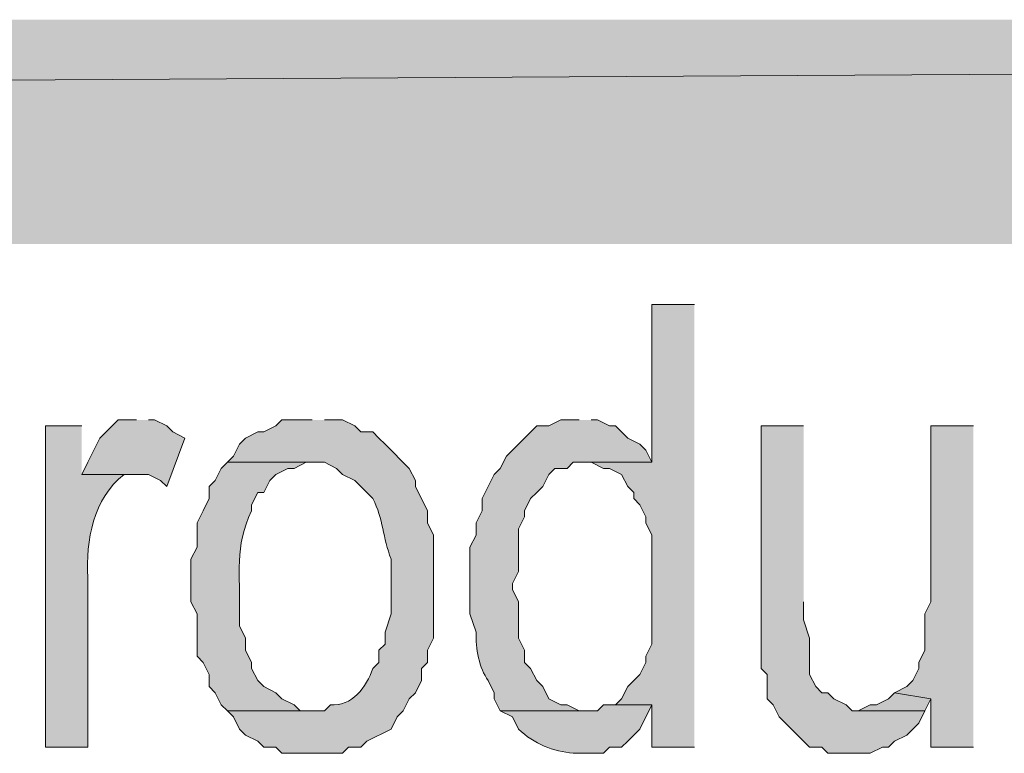
# Model space of a CAD drawing. Extents: x 17 to 595, y 17 to 775.
# Drawn here: x 390 to 400, y 57 to 64 of the extents above; entities that cross this region are included whole.
import ezdxf

# ---------------------------------------------------------------- set-up
doc = ezdxf.new("R2010")
doc.units = 0
doc.header["$MEASUREMENT"] = 0
doc.layers.add('Layer 1', color=7, linetype='Continuous', lineweight=0)

msp = doc.modelspace()

# ---------------------------------------------------------------- hatches: boundary and pattern name
at = {"layer": 'Layer 1', "true_color": 0x000000, "transparency": 33554687}
for points in [[(494.94, 61.92), (494.94, 64.14), (106.44, 61.92)], [(494.94, 64.14), (106.44, 61.92), (106.44, 64.14)], [(397.14, 61.32), (396.72, 61.32), (396.72, 59.76), (396.06, 59.76), (396.12, 59.76), (396.24, 59.7), (396.3, 59.7), (396.42, 59.64), (396.48, 59.52), (396.54, 59.46), (396.54, 59.4), (396.6, 59.34), (396.66, 59.22), (396.66, 59.16), (396.72, 59.04), (396.72, 57.96), (396.66, 57.84), (396.66, 57.78), (396.6, 57.66), (396.48, 57.54), (396.42, 57.42), (396.36, 57.36), (396.24, 57.36), (396.72, 57.36), (396.72, 56.94), (397.14, 56.94)], [(391.62, 60.18), (391.44, 60.18), (391.26, 60), (391.2, 59.88), (391.14, 59.76), (391.08, 59.64), (391.74, 59.64), (391.86, 59.58), (391.92, 59.52), (392.1, 60), (391.98, 60.06), (391.92, 60.12), (391.8, 60.18), (391.74, 60.18)], [(398.22, 60.12), (397.8, 60.12), (397.8, 57.72), (397.86, 57.66), (397.86, 57.42), (397.92, 57.36), (397.98, 57.24), (398.28, 56.94), (398.4, 56.94), (398.46, 56.88), (398.88, 56.88), (399, 56.94), (399.06, 56.94), (399.12, 57), (399.24, 57.06), (399.36, 57.18), (399.42, 57.3), (398.7, 57.3), (398.64, 57.36), (398.52, 57.42), (398.46, 57.48), (398.4, 57.48), (398.34, 57.54), (398.28, 57.66), (398.28, 58.02), (398.22, 58.2), (398.22, 58.38)], [(399.9, 60.12), (399.48, 60.12), (399.48, 58.38), (399.42, 58.26), (399.42, 57.9), (399.36, 57.78), (399.36, 57.72), (399.3, 57.6), (399.24, 57.54), (399.12, 57.48), (399.48, 57.42), (399.48, 56.94), (399.9, 56.94)], [(399.12, 57.48), (399.06, 57.42), (398.94, 57.36), (398.88, 57.36), (398.76, 57.3), (399.42, 57.3), (399.48, 57.42)]]:
    msp.add_hatch(color=18, dxfattribs=at).paths.add_polyline_path(points)
h = msp.add_hatch(color=18, dxfattribs=at)
edge = h.paths.add_edge_path()
edge.add_spline(control_points=[(391.08, 60.12), (391.08, 60.12), (390.72, 60.12), (390.72, 60.12), (390.72, 60.12), (390.72, 56.94), (390.72, 56.94), (390.72, 56.94), (391.14, 56.94), (391.14, 56.94), (391.14, 56.94), (391.14, 58.62), (391.14, 58.62), (391.121, 58.986), (391.19, 59.401), (391.5, 59.64), (391.5, 59.64), (391.62, 59.64), (391.62, 59.64), (391.62, 59.64), (391.08, 59.64), (391.08, 59.64)], knot_values=[0, 0, 0, 0, 1, 1, 1, 2, 2, 2, 3, 3, 3, 4, 4, 4, 5, 5, 5, 6, 6, 6, 7, 7, 7, 7], degree=3, periodic=0)
edge.add_line((391.08, 59.64), (391.08, 60.12))
h = msp.add_hatch(color=18, dxfattribs=at)
edge = h.paths.add_edge_path()
edge.add_spline(control_points=[(393.36, 60.18), (393.36, 60.18), (393.06, 60.18), (393.06, 60.18), (393.06, 60.18), (393, 60.12), (393, 60.12), (393, 60.12), (392.88, 60.06), (392.88, 60.06), (392.88, 60.06), (392.82, 60.06), (392.82, 60.06), (392.82, 60.06), (392.7, 60), (392.7, 60), (392.7, 60), (392.64, 59.94), (392.64, 59.94), (392.64, 59.94), (392.58, 59.82), (392.58, 59.82), (392.58, 59.82), (392.52, 59.76), (392.52, 59.76), (392.52, 59.76), (393.48, 59.76), (393.48, 59.76), (393.48, 59.76), (393.6, 59.7), (393.6, 59.7), (393.6, 59.7), (393.66, 59.64), (393.66, 59.64), (393.66, 59.64), (393.78, 59.58), (393.78, 59.58), (393.78, 59.58), (393.96, 59.4), (393.96, 59.4), (394.062, 59.199), (394.058, 59.015), (394.14, 58.8), (394.14, 58.8), (394.14, 58.26), (394.14, 58.26), (394.14, 58.26), (394.08, 58.08), (394.08, 58.08), (394.08, 58.08), (394.08, 57.96), (394.08, 57.96), (394.08, 57.96), (394.02, 57.9), (394.02, 57.9), (394.02, 57.9), (394.02, 57.78), (394.02, 57.78), (394.02, 57.78), (393.96, 57.72), (393.96, 57.72), (393.899, 57.534), (393.747, 57.34), (393.54, 57.36), (393.54, 57.36), (393.48, 57.3), (393.48, 57.3), (393.48, 57.3), (392.52, 57.3), (392.52, 57.3), (392.52, 57.3), (392.58, 57.24), (392.58, 57.24), (392.58, 57.24), (392.64, 57.12), (392.64, 57.12), (392.64, 57.12), (392.7, 57.06), (392.7, 57.06), (392.7, 57.06), (392.82, 57), (392.82, 57), (392.82, 57), (392.88, 56.94), (392.88, 56.94), (392.88, 56.94), (393, 56.94), (393, 56.94), (393, 56.94), (393.06, 56.88), (393.06, 56.88), (393.06, 56.88), (393.66, 56.88), (393.66, 56.88), (393.66, 56.88), (393.72, 56.94), (393.72, 56.94), (393.72, 56.94), (393.84, 56.94), (393.84, 56.94), (393.84, 56.94), (393.9, 57), (393.9, 57), (393.9, 57), (394.14, 57.12), (394.14, 57.12), (394.14, 57.12), (394.2, 57.24), (394.2, 57.24), (394.2, 57.24), (394.26, 57.3), (394.26, 57.3), (394.26, 57.3), (394.32, 57.42), (394.32, 57.42), (394.32, 57.42), (394.38, 57.48), (394.38, 57.48), (394.38, 57.48), (394.44, 57.6), (394.44, 57.6), (394.44, 57.6), (394.44, 57.72), (394.44, 57.72), (394.44, 57.72), (394.5, 57.78), (394.5, 57.78), (394.5, 57.78), (394.5, 57.9), (394.5, 57.9), (394.5, 57.9), (394.56, 58.02), (394.56, 58.02), (394.56, 58.02), (394.56, 59.04), (394.56, 59.04), (394.56, 59.04), (394.5, 59.16), (394.5, 59.16), (394.5, 59.16), (394.5, 59.28), (394.5, 59.28), (394.5, 59.28), (394.38, 59.52), (394.38, 59.52), (394.38, 59.52), (394.38, 59.58), (394.38, 59.58), (394.38, 59.58), (394.32, 59.7), (394.32, 59.7), (394.32, 59.7), (394.08, 59.94), (394.08, 59.94), (394.08, 59.94), (394.02, 60), (394.02, 60), (394.02, 60), (393.96, 60.06), (393.96, 60.06), (393.96, 60.06), (393.84, 60.06), (393.84, 60.06), (393.84, 60.06), (393.78, 60.12), (393.78, 60.12), (393.78, 60.12), (393.66, 60.18), (393.66, 60.18), (393.66, 60.18), (393.48, 60.18), (393.48, 60.18)], knot_values=[0, 0, 0, 0, 1, 1, 1, 2, 2, 2, 3, 3, 3, 4, 4, 4, 5, 5, 5, 6, 6, 6, 7, 7, 7, 8, 8, 8, 9, 9, 9, 10, 10, 10, 11, 11, 11, 12, 12, 12, 13, 13, 13, 14, 14, 14, 15, 15, 15, 16, 16, 16, 17, 17, 17, 18, 18, 18, 19, 19, 19, 20, 20, 20, 21, 21, 21, 22, 22, 22, 23, 23, 23, 24, 24, 24, 25, 25, 25, 26, 26, 26, 27, 27, 27, 28, 28, 28, 29, 29, 29, 30, 30, 30, 31, 31, 31, 32, 32, 32, 33, 33, 33, 34, 34, 34, 35, 35, 35, 36, 36, 36, 37, 37, 37, 38, 38, 38, 39, 39, 39, 40, 40, 40, 41, 41, 41, 42, 42, 42, 43, 43, 43, 44, 44, 44, 45, 45, 45, 46, 46, 46, 47, 47, 47, 48, 48, 48, 49, 49, 49, 50, 50, 50, 51, 51, 51, 52, 52, 52, 53, 53, 53, 54, 54, 54, 55, 55, 55, 56, 56, 56, 57, 57, 57, 57], degree=3, periodic=0)
edge.add_line((393.48, 60.18), (393.36, 60.18))
h = msp.add_hatch(color=18, dxfattribs=at)
edge = h.paths.add_edge_path()
edge.add_spline(control_points=[(396, 60.18), (396, 60.18), (395.82, 60.18), (395.82, 60.18), (395.82, 60.18), (395.7, 60.12), (395.7, 60.12), (395.7, 60.12), (395.58, 60.12), (395.58, 60.12), (395.58, 60.12), (395.46, 60), (395.46, 60), (395.46, 60), (395.4, 59.94), (395.4, 59.94), (395.4, 59.94), (395.28, 59.82), (395.28, 59.82), (395.28, 59.82), (395.22, 59.7), (395.22, 59.7), (395.22, 59.7), (395.16, 59.64), (395.16, 59.64), (395.16, 59.64), (395.04, 59.4), (395.04, 59.4), (395.04, 59.4), (395.04, 59.28), (395.04, 59.28), (395.04, 59.28), (394.98, 59.16), (394.98, 59.16), (394.98, 59.16), (394.98, 59.04), (394.98, 59.04), (394.98, 59.04), (394.92, 58.92), (394.92, 58.92), (394.92, 58.92), (394.92, 58.26), (394.92, 58.26), (394.92, 58.26), (394.98, 58.08), (394.98, 58.08), (394.976, 57.919), (395.011, 57.721), (395.1, 57.6), (395.1, 57.6), (395.16, 57.48), (395.16, 57.48), (395.16, 57.48), (395.16, 57.42), (395.16, 57.42), (395.16, 57.42), (395.22, 57.3), (395.22, 57.3), (395.22, 57.3), (396.06, 57.3), (396.06, 57.3), (396.06, 57.3), (396, 57.3), (396, 57.3), (396, 57.3), (395.88, 57.36), (395.88, 57.36), (395.88, 57.36), (395.82, 57.36), (395.82, 57.36), (395.82, 57.36), (395.7, 57.42), (395.7, 57.42), (395.7, 57.42), (395.64, 57.54), (395.64, 57.54), (395.64, 57.54), (395.58, 57.6), (395.58, 57.6), (395.58, 57.6), (395.52, 57.72), (395.52, 57.72), (395.52, 57.72), (395.46, 57.78), (395.46, 57.78), (395.46, 57.78), (395.46, 57.9), (395.46, 57.9), (395.46, 57.9), (395.4, 58.02), (395.4, 58.02), (395.4, 58.02), (395.4, 58.38), (395.4, 58.38), (395.4, 58.38), (395.34, 58.5), (395.34, 58.5), (395.34, 58.5), (395.34, 58.56), (395.34, 58.56), (395.34, 58.56), (395.4, 58.68), (395.4, 58.68), (395.4, 58.68), (395.4, 59.1), (395.4, 59.1), (395.4, 59.1), (395.46, 59.22), (395.46, 59.22), (395.46, 59.22), (395.46, 59.28), (395.46, 59.28), (395.46, 59.28), (395.52, 59.4), (395.52, 59.4), (395.52, 59.4), (395.58, 59.46), (395.58, 59.46), (395.58, 59.46), (395.64, 59.52), (395.64, 59.52), (395.64, 59.52), (395.7, 59.64), (395.7, 59.64), (395.7, 59.64), (395.76, 59.7), (395.76, 59.7), (395.76, 59.7), (395.88, 59.7), (395.88, 59.7), (395.88, 59.7), (395.94, 59.76), (395.94, 59.76), (395.94, 59.76), (396.72, 59.76), (396.72, 59.76), (396.72, 59.76), (396.66, 59.88), (396.66, 59.88), (396.66, 59.88), (396.6, 59.94), (396.6, 59.94), (396.6, 59.94), (396.48, 60), (396.48, 60), (396.48, 60), (396.36, 60.12), (396.36, 60.12), (396.36, 60.12), (396.3, 60.12), (396.3, 60.12), (396.3, 60.12), (396.18, 60.18), (396.18, 60.18), (396.18, 60.18), (396.12, 60.18), (396.12, 60.18)], knot_values=[0, 0, 0, 0, 1, 1, 1, 2, 2, 2, 3, 3, 3, 4, 4, 4, 5, 5, 5, 6, 6, 6, 7, 7, 7, 8, 8, 8, 9, 9, 9, 10, 10, 10, 11, 11, 11, 12, 12, 12, 13, 13, 13, 14, 14, 14, 15, 15, 15, 16, 16, 16, 17, 17, 17, 18, 18, 18, 19, 19, 19, 20, 20, 20, 21, 21, 21, 22, 22, 22, 23, 23, 23, 24, 24, 24, 25, 25, 25, 26, 26, 26, 27, 27, 27, 28, 28, 28, 29, 29, 29, 30, 30, 30, 31, 31, 31, 32, 32, 32, 33, 33, 33, 34, 34, 34, 35, 35, 35, 36, 36, 36, 37, 37, 37, 38, 38, 38, 39, 39, 39, 40, 40, 40, 41, 41, 41, 42, 42, 42, 43, 43, 43, 44, 44, 44, 45, 45, 45, 46, 46, 46, 47, 47, 47, 48, 48, 48, 49, 49, 49, 50, 50, 50, 51, 51, 51, 52, 52, 52, 52], degree=3, periodic=0)
edge.add_line((396.12, 60.18), (396, 60.18))
h = msp.add_hatch(color=18, dxfattribs=at)
edge = h.paths.add_edge_path()
edge.add_spline(control_points=[(392.52, 59.76), (392.52, 59.76), (392.46, 59.7), (392.46, 59.7), (392.46, 59.7), (392.4, 59.58), (392.4, 59.58), (392.4, 59.58), (392.34, 59.52), (392.34, 59.52), (392.34, 59.52), (392.34, 59.4), (392.34, 59.4), (392.34, 59.4), (392.28, 59.28), (392.28, 59.28), (392.28, 59.28), (392.22, 59.16), (392.22, 59.16), (392.22, 59.16), (392.22, 58.92), (392.22, 58.92), (392.22, 58.92), (392.16, 58.8), (392.16, 58.8), (392.16, 58.8), (392.16, 58.38), (392.16, 58.38), (392.16, 58.38), (392.22, 58.26), (392.22, 58.26), (392.22, 58.26), (392.22, 57.84), (392.22, 57.84), (392.22, 57.84), (392.28, 57.78), (392.28, 57.78), (392.28, 57.78), (392.34, 57.66), (392.34, 57.66), (392.34, 57.66), (392.34, 57.54), (392.34, 57.54), (392.34, 57.54), (392.4, 57.48), (392.4, 57.48), (392.4, 57.48), (392.46, 57.36), (392.46, 57.36), (392.46, 57.36), (392.52, 57.3), (392.52, 57.3), (392.52, 57.3), (393.36, 57.3), (393.36, 57.3), (393.36, 57.3), (393.24, 57.3), (393.24, 57.3), (393.24, 57.3), (393.18, 57.36), (393.18, 57.36), (393.18, 57.36), (393.06, 57.42), (393.06, 57.42), (393.06, 57.42), (393, 57.48), (393, 57.48), (393, 57.48), (392.88, 57.54), (392.88, 57.54), (392.88, 57.54), (392.82, 57.6), (392.82, 57.6), (392.82, 57.6), (392.76, 57.72), (392.76, 57.72), (392.76, 57.72), (392.76, 57.78), (392.76, 57.78), (392.76, 57.78), (392.7, 57.9), (392.7, 57.9), (392.7, 57.9), (392.7, 58.02), (392.7, 58.02), (392.7, 58.02), (392.64, 58.14), (392.64, 58.14), (392.64, 58.14), (392.64, 58.26), (392.64, 58.26), (392.653, 58.66), (392.585, 58.915), (392.76, 59.28), (392.76, 59.28), (392.76, 59.34), (392.76, 59.34), (392.76, 59.34), (392.82, 59.46), (392.82, 59.46), (392.82, 59.46), (392.88, 59.46), (392.88, 59.46), (392.88, 59.46), (392.94, 59.58), (392.94, 59.58), (392.94, 59.58), (393, 59.64), (393, 59.64), (393, 59.64), (393.12, 59.7), (393.12, 59.7), (393.12, 59.7), (393.18, 59.7), (393.18, 59.7), (393.18, 59.7), (393.3, 59.76), (393.3, 59.76), (393.3, 59.76), (393.36, 59.76), (393.36, 59.76)], knot_values=[0, 0, 0, 0, 1, 1, 1, 2, 2, 2, 3, 3, 3, 4, 4, 4, 5, 5, 5, 6, 6, 6, 7, 7, 7, 8, 8, 8, 9, 9, 9, 10, 10, 10, 11, 11, 11, 12, 12, 12, 13, 13, 13, 14, 14, 14, 15, 15, 15, 16, 16, 16, 17, 17, 17, 18, 18, 18, 19, 19, 19, 20, 20, 20, 21, 21, 21, 22, 22, 22, 23, 23, 23, 24, 24, 24, 25, 25, 25, 26, 26, 26, 27, 27, 27, 28, 28, 28, 29, 29, 29, 30, 30, 30, 31, 31, 31, 32, 32, 32, 33, 33, 33, 34, 34, 34, 35, 35, 35, 36, 36, 36, 37, 37, 37, 38, 38, 38, 39, 39, 39, 40, 40, 40, 40], degree=3, periodic=0)
edge.add_line((393.36, 59.76), (392.52, 59.76))
h = msp.add_hatch(color=18, dxfattribs=at)
edge = h.paths.add_edge_path()
edge.add_spline(control_points=[(396.24, 57.36), (396.24, 57.36), (396.18, 57.3), (396.18, 57.3), (396.18, 57.3), (395.22, 57.3), (395.22, 57.3), (395.22, 57.3), (395.34, 57.24), (395.34, 57.24), (395.34, 57.24), (395.4, 57.12), (395.4, 57.12), (395.553, 56.972), (395.746, 56.9), (395.94, 56.88), (395.94, 56.88), (396.24, 56.88), (396.24, 56.88), (396.24, 56.88), (396.3, 56.94), (396.3, 56.94), (396.3, 56.94), (396.42, 56.94), (396.42, 56.94), (396.42, 56.94), (396.48, 57), (396.48, 57), (396.48, 57), (396.6, 57.12), (396.6, 57.12), (396.6, 57.12), (396.72, 57.36), (396.72, 57.36)], knot_values=[0, 0, 0, 0, 1, 1, 1, 2, 2, 2, 3, 3, 3, 4, 4, 4, 5, 5, 5, 6, 6, 6, 7, 7, 7, 8, 8, 8, 9, 9, 9, 10, 10, 10, 11, 11, 11, 11], degree=3, periodic=0)
edge.add_line((396.72, 57.36), (396.24, 57.36))

# ---------------------------------------------------------------- linework, layer by layer
at = {"layer": 'Layer 1'}
for points in [[(494.94, 61.92), (494.94, 64.14), (106.44, 61.92)], [(494.94, 64.14), (106.44, 61.92), (106.44, 64.14)], [(397.14, 61.32), (396.72, 61.32), (396.72, 59.76), (396.06, 59.76), (396.12, 59.76), (396.24, 59.7), (396.3, 59.7), (396.42, 59.64), (396.48, 59.52), (396.54, 59.46), (396.54, 59.4), (396.6, 59.34), (396.66, 59.22), (396.66, 59.16), (396.72, 59.04), (396.72, 57.96), (396.66, 57.84), (396.66, 57.78), (396.6, 57.66), (396.48, 57.54), (396.42, 57.42), (396.36, 57.36), (396.24, 57.36), (396.72, 57.36), (396.72, 56.94), (397.14, 56.94)], [(391.62, 60.18), (391.44, 60.18), (391.26, 60), (391.2, 59.88), (391.14, 59.76), (391.08, 59.64), (391.74, 59.64), (391.86, 59.58), (391.92, 59.52), (392.1, 60), (391.98, 60.06), (391.92, 60.12), (391.8, 60.18), (391.74, 60.18)], [(398.22, 60.12), (397.8, 60.12), (397.8, 57.72), (397.86, 57.66), (397.86, 57.42), (397.92, 57.36), (397.98, 57.24), (398.28, 56.94), (398.4, 56.94), (398.46, 56.88), (398.88, 56.88), (399, 56.94), (399.06, 56.94), (399.12, 57), (399.24, 57.06), (399.36, 57.18), (399.42, 57.3), (398.7, 57.3), (398.64, 57.36), (398.52, 57.42), (398.46, 57.48), (398.4, 57.48), (398.34, 57.54), (398.28, 57.66), (398.28, 58.02), (398.22, 58.2), (398.22, 58.38)], [(399.9, 60.12), (399.48, 60.12), (399.48, 58.38), (399.42, 58.26), (399.42, 57.9), (399.36, 57.78), (399.36, 57.72), (399.3, 57.6), (399.24, 57.54), (399.12, 57.48), (399.48, 57.42), (399.48, 56.94), (399.9, 56.94)], [(399.12, 57.48), (399.06, 57.42), (398.94, 57.36), (398.88, 57.36), (398.76, 57.3), (399.42, 57.3), (399.48, 57.42)]]:
    msp.add_lwpolyline(points, dxfattribs=at)
for points, knots in [([(391.08, 60.12), (391.08, 60.12), (390.72, 60.12), (390.72, 60.12), (390.72, 60.12), (390.72, 56.94), (390.72, 56.94), (390.72, 56.94), (391.14, 56.94), (391.14, 56.94), (391.14, 56.94), (391.14, 58.62), (391.14, 58.62), (391.121, 58.986), (391.19, 59.401), (391.5, 59.64), (391.5, 59.64), (391.62, 59.64), (391.62, 59.64), (391.62, 59.64), (391.08, 59.64), (391.08, 59.64)], [0, 0, 0, 0, 1, 1, 1, 2, 2, 2, 3, 3, 3, 4, 4, 4, 5, 5, 5, 6, 6, 6, 7, 7, 7, 7]), ([(393.36, 60.18), (393.36, 60.18), (393.06, 60.18), (393.06, 60.18), (393.06, 60.18), (393, 60.12), (393, 60.12), (393, 60.12), (392.88, 60.06), (392.88, 60.06), (392.88, 60.06), (392.82, 60.06), (392.82, 60.06), (392.82, 60.06), (392.7, 60), (392.7, 60), (392.7, 60), (392.64, 59.94), (392.64, 59.94), (392.64, 59.94), (392.58, 59.82), (392.58, 59.82), (392.58, 59.82), (392.52, 59.76), (392.52, 59.76), (392.52, 59.76), (393.48, 59.76), (393.48, 59.76), (393.48, 59.76), (393.6, 59.7), (393.6, 59.7), (393.6, 59.7), (393.66, 59.64), (393.66, 59.64), (393.66, 59.64), (393.78, 59.58), (393.78, 59.58), (393.78, 59.58), (393.96, 59.4), (393.96, 59.4), (394.062, 59.199), (394.058, 59.015), (394.14, 58.8), (394.14, 58.8), (394.14, 58.26), (394.14, 58.26), (394.14, 58.26), (394.08, 58.08), (394.08, 58.08), (394.08, 58.08), (394.08, 57.96), (394.08, 57.96), (394.08, 57.96), (394.02, 57.9), (394.02, 57.9), (394.02, 57.9), (394.02, 57.78), (394.02, 57.78), (394.02, 57.78), (393.96, 57.72), (393.96, 57.72), (393.899, 57.534), (393.747, 57.34), (393.54, 57.36), (393.54, 57.36), (393.48, 57.3), (393.48, 57.3), (393.48, 57.3), (392.52, 57.3), (392.52, 57.3), (392.52, 57.3), (392.58, 57.24), (392.58, 57.24), (392.58, 57.24), (392.64, 57.12), (392.64, 57.12), (392.64, 57.12), (392.7, 57.06), (392.7, 57.06), (392.7, 57.06), (392.82, 57), (392.82, 57), (392.82, 57), (392.88, 56.94), (392.88, 56.94), (392.88, 56.94), (393, 56.94), (393, 56.94), (393, 56.94), (393.06, 56.88), (393.06, 56.88), (393.06, 56.88), (393.66, 56.88), (393.66, 56.88), (393.66, 56.88), (393.72, 56.94), (393.72, 56.94), (393.72, 56.94), (393.84, 56.94), (393.84, 56.94), (393.84, 56.94), (393.9, 57), (393.9, 57), (393.9, 57), (394.14, 57.12), (394.14, 57.12), (394.14, 57.12), (394.2, 57.24), (394.2, 57.24), (394.2, 57.24), (394.26, 57.3), (394.26, 57.3), (394.26, 57.3), (394.32, 57.42), (394.32, 57.42), (394.32, 57.42), (394.38, 57.48), (394.38, 57.48), (394.38, 57.48), (394.44, 57.6), (394.44, 57.6), (394.44, 57.6), (394.44, 57.72), (394.44, 57.72), (394.44, 57.72), (394.5, 57.78), (394.5, 57.78), (394.5, 57.78), (394.5, 57.9), (394.5, 57.9), (394.5, 57.9), (394.56, 58.02), (394.56, 58.02), (394.56, 58.02), (394.56, 59.04), (394.56, 59.04), (394.56, 59.04), (394.5, 59.16), (394.5, 59.16), (394.5, 59.16), (394.5, 59.28), (394.5, 59.28), (394.5, 59.28), (394.38, 59.52), (394.38, 59.52), (394.38, 59.52), (394.38, 59.58), (394.38, 59.58), (394.38, 59.58), (394.32, 59.7), (394.32, 59.7), (394.32, 59.7), (394.08, 59.94), (394.08, 59.94), (394.08, 59.94), (394.02, 60), (394.02, 60), (394.02, 60), (393.96, 60.06), (393.96, 60.06), (393.96, 60.06), (393.84, 60.06), (393.84, 60.06), (393.84, 60.06), (393.78, 60.12), (393.78, 60.12), (393.78, 60.12), (393.66, 60.18), (393.66, 60.18), (393.66, 60.18), (393.48, 60.18), (393.48, 60.18)], [0, 0, 0, 0, 1, 1, 1, 2, 2, 2, 3, 3, 3, 4, 4, 4, 5, 5, 5, 6, 6, 6, 7, 7, 7, 8, 8, 8, 9, 9, 9, 10, 10, 10, 11, 11, 11, 12, 12, 12, 13, 13, 13, 14, 14, 14, 15, 15, 15, 16, 16, 16, 17, 17, 17, 18, 18, 18, 19, 19, 19, 20, 20, 20, 21, 21, 21, 22, 22, 22, 23, 23, 23, 24, 24, 24, 25, 25, 25, 26, 26, 26, 27, 27, 27, 28, 28, 28, 29, 29, 29, 30, 30, 30, 31, 31, 31, 32, 32, 32, 33, 33, 33, 34, 34, 34, 35, 35, 35, 36, 36, 36, 37, 37, 37, 38, 38, 38, 39, 39, 39, 40, 40, 40, 41, 41, 41, 42, 42, 42, 43, 43, 43, 44, 44, 44, 45, 45, 45, 46, 46, 46, 47, 47, 47, 48, 48, 48, 49, 49, 49, 50, 50, 50, 51, 51, 51, 52, 52, 52, 53, 53, 53, 54, 54, 54, 55, 55, 55, 56, 56, 56, 57, 57, 57, 57]), ([(396, 60.18), (396, 60.18), (395.82, 60.18), (395.82, 60.18), (395.82, 60.18), (395.7, 60.12), (395.7, 60.12), (395.7, 60.12), (395.58, 60.12), (395.58, 60.12), (395.58, 60.12), (395.46, 60), (395.46, 60), (395.46, 60), (395.4, 59.94), (395.4, 59.94), (395.4, 59.94), (395.28, 59.82), (395.28, 59.82), (395.28, 59.82), (395.22, 59.7), (395.22, 59.7), (395.22, 59.7), (395.16, 59.64), (395.16, 59.64), (395.16, 59.64), (395.04, 59.4), (395.04, 59.4), (395.04, 59.4), (395.04, 59.28), (395.04, 59.28), (395.04, 59.28), (394.98, 59.16), (394.98, 59.16), (394.98, 59.16), (394.98, 59.04), (394.98, 59.04), (394.98, 59.04), (394.92, 58.92), (394.92, 58.92), (394.92, 58.92), (394.92, 58.26), (394.92, 58.26), (394.92, 58.26), (394.98, 58.08), (394.98, 58.08), (394.976, 57.919), (395.011, 57.721), (395.1, 57.6), (395.1, 57.6), (395.16, 57.48), (395.16, 57.48), (395.16, 57.48), (395.16, 57.42), (395.16, 57.42), (395.16, 57.42), (395.22, 57.3), (395.22, 57.3), (395.22, 57.3), (396.06, 57.3), (396.06, 57.3), (396.06, 57.3), (396, 57.3), (396, 57.3), (396, 57.3), (395.88, 57.36), (395.88, 57.36), (395.88, 57.36), (395.82, 57.36), (395.82, 57.36), (395.82, 57.36), (395.7, 57.42), (395.7, 57.42), (395.7, 57.42), (395.64, 57.54), (395.64, 57.54), (395.64, 57.54), (395.58, 57.6), (395.58, 57.6), (395.58, 57.6), (395.52, 57.72), (395.52, 57.72), (395.52, 57.72), (395.46, 57.78), (395.46, 57.78), (395.46, 57.78), (395.46, 57.9), (395.46, 57.9), (395.46, 57.9), (395.4, 58.02), (395.4, 58.02), (395.4, 58.02), (395.4, 58.38), (395.4, 58.38), (395.4, 58.38), (395.34, 58.5), (395.34, 58.5), (395.34, 58.5), (395.34, 58.56), (395.34, 58.56), (395.34, 58.56), (395.4, 58.68), (395.4, 58.68), (395.4, 58.68), (395.4, 59.1), (395.4, 59.1), (395.4, 59.1), (395.46, 59.22), (395.46, 59.22), (395.46, 59.22), (395.46, 59.28), (395.46, 59.28), (395.46, 59.28), (395.52, 59.4), (395.52, 59.4), (395.52, 59.4), (395.58, 59.46), (395.58, 59.46), (395.58, 59.46), (395.64, 59.52), (395.64, 59.52), (395.64, 59.52), (395.7, 59.64), (395.7, 59.64), (395.7, 59.64), (395.76, 59.7), (395.76, 59.7), (395.76, 59.7), (395.88, 59.7), (395.88, 59.7), (395.88, 59.7), (395.94, 59.76), (395.94, 59.76), (395.94, 59.76), (396.72, 59.76), (396.72, 59.76), (396.72, 59.76), (396.66, 59.88), (396.66, 59.88), (396.66, 59.88), (396.6, 59.94), (396.6, 59.94), (396.6, 59.94), (396.48, 60), (396.48, 60), (396.48, 60), (396.36, 60.12), (396.36, 60.12), (396.36, 60.12), (396.3, 60.12), (396.3, 60.12), (396.3, 60.12), (396.18, 60.18), (396.18, 60.18), (396.18, 60.18), (396.12, 60.18), (396.12, 60.18)], [0, 0, 0, 0, 1, 1, 1, 2, 2, 2, 3, 3, 3, 4, 4, 4, 5, 5, 5, 6, 6, 6, 7, 7, 7, 8, 8, 8, 9, 9, 9, 10, 10, 10, 11, 11, 11, 12, 12, 12, 13, 13, 13, 14, 14, 14, 15, 15, 15, 16, 16, 16, 17, 17, 17, 18, 18, 18, 19, 19, 19, 20, 20, 20, 21, 21, 21, 22, 22, 22, 23, 23, 23, 24, 24, 24, 25, 25, 25, 26, 26, 26, 27, 27, 27, 28, 28, 28, 29, 29, 29, 30, 30, 30, 31, 31, 31, 32, 32, 32, 33, 33, 33, 34, 34, 34, 35, 35, 35, 36, 36, 36, 37, 37, 37, 38, 38, 38, 39, 39, 39, 40, 40, 40, 41, 41, 41, 42, 42, 42, 43, 43, 43, 44, 44, 44, 45, 45, 45, 46, 46, 46, 47, 47, 47, 48, 48, 48, 49, 49, 49, 50, 50, 50, 51, 51, 51, 52, 52, 52, 52]), ([(392.52, 59.76), (392.52, 59.76), (392.46, 59.7), (392.46, 59.7), (392.46, 59.7), (392.4, 59.58), (392.4, 59.58), (392.4, 59.58), (392.34, 59.52), (392.34, 59.52), (392.34, 59.52), (392.34, 59.4), (392.34, 59.4), (392.34, 59.4), (392.28, 59.28), (392.28, 59.28), (392.28, 59.28), (392.22, 59.16), (392.22, 59.16), (392.22, 59.16), (392.22, 58.92), (392.22, 58.92), (392.22, 58.92), (392.16, 58.8), (392.16, 58.8), (392.16, 58.8), (392.16, 58.38), (392.16, 58.38), (392.16, 58.38), (392.22, 58.26), (392.22, 58.26), (392.22, 58.26), (392.22, 57.84), (392.22, 57.84), (392.22, 57.84), (392.28, 57.78), (392.28, 57.78), (392.28, 57.78), (392.34, 57.66), (392.34, 57.66), (392.34, 57.66), (392.34, 57.54), (392.34, 57.54), (392.34, 57.54), (392.4, 57.48), (392.4, 57.48), (392.4, 57.48), (392.46, 57.36), (392.46, 57.36), (392.46, 57.36), (392.52, 57.3), (392.52, 57.3), (392.52, 57.3), (393.36, 57.3), (393.36, 57.3), (393.36, 57.3), (393.24, 57.3), (393.24, 57.3), (393.24, 57.3), (393.18, 57.36), (393.18, 57.36), (393.18, 57.36), (393.06, 57.42), (393.06, 57.42), (393.06, 57.42), (393, 57.48), (393, 57.48), (393, 57.48), (392.88, 57.54), (392.88, 57.54), (392.88, 57.54), (392.82, 57.6), (392.82, 57.6), (392.82, 57.6), (392.76, 57.72), (392.76, 57.72), (392.76, 57.72), (392.76, 57.78), (392.76, 57.78), (392.76, 57.78), (392.7, 57.9), (392.7, 57.9), (392.7, 57.9), (392.7, 58.02), (392.7, 58.02), (392.7, 58.02), (392.64, 58.14), (392.64, 58.14), (392.64, 58.14), (392.64, 58.26), (392.64, 58.26), (392.653, 58.66), (392.585, 58.915), (392.76, 59.28), (392.76, 59.28), (392.76, 59.34), (392.76, 59.34), (392.76, 59.34), (392.82, 59.46), (392.82, 59.46), (392.82, 59.46), (392.88, 59.46), (392.88, 59.46), (392.88, 59.46), (392.94, 59.58), (392.94, 59.58), (392.94, 59.58), (393, 59.64), (393, 59.64), (393, 59.64), (393.12, 59.7), (393.12, 59.7), (393.12, 59.7), (393.18, 59.7), (393.18, 59.7), (393.18, 59.7), (393.3, 59.76), (393.3, 59.76), (393.3, 59.76), (393.36, 59.76), (393.36, 59.76)], [0, 0, 0, 0, 1, 1, 1, 2, 2, 2, 3, 3, 3, 4, 4, 4, 5, 5, 5, 6, 6, 6, 7, 7, 7, 8, 8, 8, 9, 9, 9, 10, 10, 10, 11, 11, 11, 12, 12, 12, 13, 13, 13, 14, 14, 14, 15, 15, 15, 16, 16, 16, 17, 17, 17, 18, 18, 18, 19, 19, 19, 20, 20, 20, 21, 21, 21, 22, 22, 22, 23, 23, 23, 24, 24, 24, 25, 25, 25, 26, 26, 26, 27, 27, 27, 28, 28, 28, 29, 29, 29, 30, 30, 30, 31, 31, 31, 32, 32, 32, 33, 33, 33, 34, 34, 34, 35, 35, 35, 36, 36, 36, 37, 37, 37, 38, 38, 38, 39, 39, 39, 40, 40, 40, 40]), ([(396.24, 57.36), (396.24, 57.36), (396.18, 57.3), (396.18, 57.3), (396.18, 57.3), (395.22, 57.3), (395.22, 57.3), (395.22, 57.3), (395.34, 57.24), (395.34, 57.24), (395.34, 57.24), (395.4, 57.12), (395.4, 57.12), (395.553, 56.972), (395.746, 56.9), (395.94, 56.88), (395.94, 56.88), (396.24, 56.88), (396.24, 56.88), (396.24, 56.88), (396.3, 56.94), (396.3, 56.94), (396.3, 56.94), (396.42, 56.94), (396.42, 56.94), (396.42, 56.94), (396.48, 57), (396.48, 57), (396.48, 57), (396.6, 57.12), (396.6, 57.12), (396.6, 57.12), (396.72, 57.36), (396.72, 57.36)], [0, 0, 0, 0, 1, 1, 1, 2, 2, 2, 3, 3, 3, 4, 4, 4, 5, 5, 5, 6, 6, 6, 7, 7, 7, 8, 8, 8, 9, 9, 9, 10, 10, 10, 11, 11, 11, 11])]:
    msp.add_open_spline(points, degree=3, knots=knots, dxfattribs=at)

doc.saveas('drawing.dxf')
